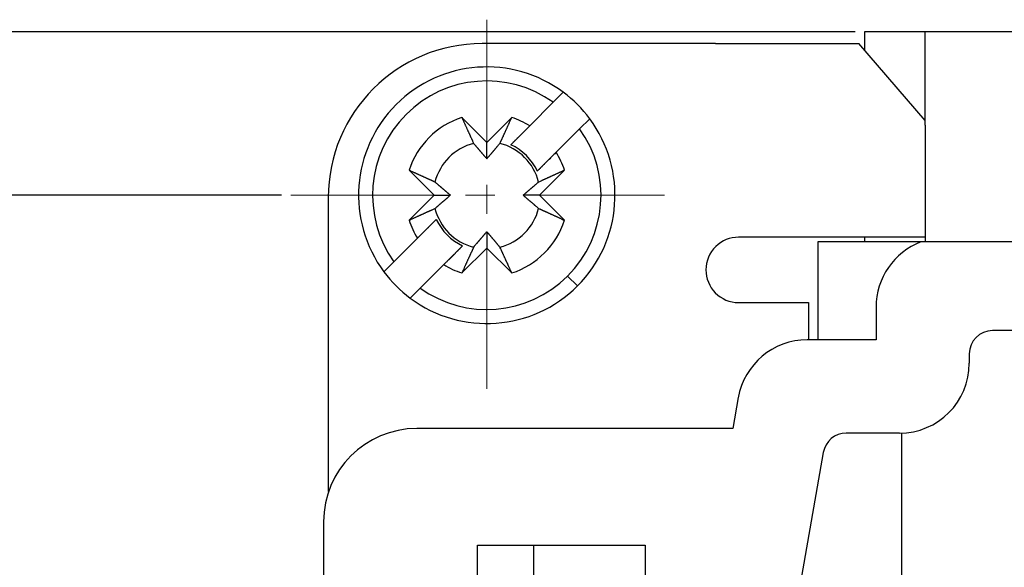
# Model space of a CAD drawing. Units: millimetres. Extents: x 11 to 751, y 29 to 435.
# Drawn here: x 375 to 396, y 360 to 371 of the extents above; entities that cross this region are included whole.
import ezdxf

# ---------------------------------------------------------------- set-up
doc = ezdxf.new("R2010")
doc.units = ezdxf.units.MM
doc.header["$MEASUREMENT"] = 0
doc.linetypes.add('CENTER', pattern=[2, 1.25, -0.25, 0.25, -0.25])
doc.layers.get('0').update_dxf_attribs({"lineweight": 30})
doc.layers.add('CEN', color=1, linetype='CENTER', lineweight=15)
doc.layers.add('DIM', color=3, linetype='Continuous', lineweight=15)
doc.styles.add('Romans字体', font='romans.shx', dxfattribs={"width": 0.75})
doc.dimstyles.new('01', dxfattribs={"dimtxt": 3.5, "dimasz": 3, "dimexe": 1.2, "dimexo": 0.2, "dimgap": 0.8, "dimtad": 1, "dimdec": 1, "dimdsep": 46, "dimtxsty": 'Romans字体', "dimcen": 0, "dimclrd": 1, "dimclre": 6, "dimclrt": 4, "dimazin": 2, "dimtfac": 1, "dimtdec": 1, "dimtofl": 0, "dimtmove": 0, "dimatfit": 3, "dimfxl": 1, "dimtolj": 1, "dimtzin": 0, "dimarcsym": 0})

# ---------------------------------------------------------------- blocks, each defined once
blk = doc.blocks.new('*D8')
at = {"layer": 'Defpoints', "color": 0}
for p in [(393.427, 371.082), (364.285, 337.082), (393.427, 337.082)]:
    blk.add_point(p, dxfattribs=at)
at = {"layer": 'DIM', "color": 6, "lineweight": -2}
for p, q in [((393.227, 371.082), (363.085, 371.082)), ((393.227, 337.082), (363.085, 337.082))]:
    blk.add_line(p, q, dxfattribs=at)
at = {"layer": 'DIM', "color": 1, "lineweight": -2}
blk.add_line((364.285, 368.082), (364.285, 340.082), dxfattribs=at)
at = {"layer": 'DIM', "color": 1}
for points in [[(363.785, 368.082), (364.785, 368.082), (364.285, 371.082)], [(363.785, 340.082), (364.785, 340.082), (364.285, 337.082)]]:
    blk.add_solid(points, dxfattribs=at)
at = {"layer": 'DIM', "color": 4, "insert": (361.735, 354.082), "char_height": 3.5, "attachment_point": 5, "rotation": 90, "style": 'Romans字体'}
blk.add_mtext('\\A1;34', dxfattribs=at)
blk = doc.blocks.new('*D6')
at = {"layer": 'Defpoints', "color": 0}
for p in [(372.375, 367.582), (381.124, 367.582), (381.124, 340.582)]:
    blk.add_point(p, dxfattribs=at)
at = {"layer": 'DIM', "color": 6, "lineweight": -2}
for p, q in [((380.924, 367.582), (371.175, 367.582)), ((380.924, 340.582), (371.175, 340.582))]:
    blk.add_line(p, q, dxfattribs=at)
at = {"layer": 'DIM', "color": 1, "lineweight": -2}
blk.add_line((372.375, 343.582), (372.375, 364.582), dxfattribs=at)
at = {"layer": 'DIM', "color": 1}
for points in [[(371.875, 364.582), (372.875, 364.582), (372.375, 367.582)], [(371.875, 343.582), (372.875, 343.582), (372.375, 340.582)]]:
    blk.add_solid(points, dxfattribs=at)
at = {"layer": 'DIM', "color": 4, "insert": (369.825, 353.966), "char_height": 3.5, "attachment_point": 5, "rotation": 90, "style": 'Romans字体'}
blk.add_mtext('\\A1;27', dxfattribs=at)

msp = doc.modelspace()

# ---------------------------------------------------------------- linework, layer by layer
for p, q in [((394.727, 371.082), (393.427, 371.082)), ((393.427, 371.082), (393.427, 370.696)), ((396.827, 371.082), (394.727, 371.082)), ((394.727, 369.082), (394.727, 371.082)), ((390.236, 370.832), (385.227, 370.832)), ((390.236, 370.832), (392.377, 370.832)), ((392.377, 370.832), (393.31, 370.832)), ((394.727, 369.182), (393.31, 370.832)), ((386.754, 369.574), (386.968, 369.789)), ((386.968, 369.789), (386.968, 369.789)), ((386.249, 369.07), (386.754, 369.574)), ((384.792, 369.248), (385.327, 368.714)), ((385.327, 368.714), (385.862, 369.248)), ((387.534, 369.223), (387.319, 369.009)), ((387.534, 369.223), (387.534, 369.223)), ((386.162, 368.982), (385.846, 368.666)), ((387.319, 369.009), (386.815, 368.504)), ((394.727, 369.082), (394.727, 366.582)), ((385.327, 368.364), (385.327, 368.714)), ((386.411, 368.101), (386.815, 368.504)), ((384.196, 367.582), (383.661, 368.117)), ((386.993, 368.117), (386.459, 367.582)), ((381.927, 367.532), (381.927, 361.232)), ((383.661, 367.047), (384.196, 367.582)), ((384.196, 367.582), (384.546, 367.582)), ((386.459, 367.582), (386.109, 367.582)), ((386.459, 367.582), (386.993, 367.047)), ((384.243, 367.064), (384.043, 366.863)), ((383.335, 366.156), (383.84, 366.66)), ((385.327, 366.801), (385.327, 366.451)), ((394.727, 366.682), (392.377, 366.682)), ((393.427, 366.682), (393.427, 366.582)), ((384.511, 366.201), (384.809, 366.498)), ((385.327, 366.451), (384.792, 365.916)), ((385.862, 365.916), (385.327, 366.451)), ((392.427, 366.582), (392.427, 364.482)), ((394.639, 366.582), (392.427, 366.582)), ((396.677, 366.582), (394.639, 366.582)), ((383.12, 365.941), (383.335, 366.156)), ((384.405, 366.095), (383.901, 365.59)), ((387.272, 365.638), (387.06, 365.85)), ((383.901, 365.59), (383.686, 365.376)), ((392.227, 365.282), (392.227, 364.482)), ((393.677, 365.182), (393.677, 364.482)), ((413.577, 364.682), (396.177, 364.682)), ((393.677, 364.482), (392.198, 364.482)), ((395.677, 364.182), (395.677, 363.982)), ((390.721, 363.243), (390.604, 362.582)), ((390.604, 362.582), (383.827, 362.582)), ((394.177, 362.482), (393.037, 362.482)), ((394.227, 358.082), (394.227, 362.483)), ((392.545, 362.069), (391.842, 358.082)), ((381.927, 361.232), (381.936, 361.232)), ((381.827, 360.582), (381.827, 347.582)), ((385.127, 348.082), (385.127, 360.082)), ((385.127, 360.082), (388.727, 360.082)), ((386.327, 360.082), (386.327, 359.332)), ((388.727, 360.082), (388.727, 358.082))]:
    msp.add_line(p, q)
for points in [[(384.792, 369.248), (384.803, 369.226, 0.00002), (384.813, 369.204, 0.00002), (384.823, 369.182, 0.000021), (384.833, 369.16, 0.000021), (384.842, 369.139, 0.000022), (384.852, 369.117, 0.000022), (384.861, 369.097, 0.000023), (384.871, 369.076, 0.000024), (384.88, 369.056, 0.000024), (384.889, 369.036, 0.000025), (384.898, 369.016, 0.000026), (384.907, 368.997, 0.000027), (384.915, 368.978, 0.000027), (384.924, 368.959, 0.000028), (384.932, 368.941, 0.000029), (384.941, 368.922, 0.00003), (384.949, 368.904, 0.000031), (384.957, 368.887, 0.000032), (384.965, 368.869, 0.000032), (384.973, 368.852, 0.000031), (384.981, 368.835, 0.000036), (384.988, 368.819, 0.000044), (384.996, 368.802, 0.000034), (385.003, 368.786, 0.000012), (385.01, 368.772, 0.000051), (385.018, 368.754, 0.000093), (385.03, 368.728, 0.000048), (385.045, 368.694, 0.000026)], [(385.609, 368.694), (385.616, 368.709, 0.000046), (385.623, 368.724, 0.000045), (385.63, 368.739, 0.000043), (385.637, 368.754, 0.000042), (385.644, 368.77, 0.00004), (385.651, 368.786, 0.000039), (385.659, 368.802, 0.000038), (385.666, 368.819, 0.000037), (385.674, 368.835, 0.000036), (385.682, 368.852, 0.000034), (385.689, 368.869, 0.000033), (385.697, 368.887, 0.000032), (385.705, 368.904, 0.000031), (385.714, 368.922, 0.000031), (385.722, 368.941, 0.00003), (385.73, 368.959, 0.000029), (385.739, 368.978, 0.000028), (385.748, 368.997, 0.000028), (385.757, 369.016, 0.000026), (385.765, 369.036, 0.000024), (385.774, 369.056, 0.000026), (385.784, 369.076, 0.00003), (385.793, 369.097, 0.000022), (385.802, 369.117, 0.000007), (385.811, 369.136, 0.00003), (385.822, 369.16, 0.000048), (385.839, 369.198, 0.000023), (385.862, 369.248, 0.000012)], [(385.846, 368.666), (385.857, 368.677, 0), (385.868, 368.689, 0), (385.879, 368.7, 0), (385.891, 368.712, 0), (385.903, 368.724, 0), (385.915, 368.735, 0), (385.927, 368.747, 0), (385.939, 368.76, 0), (385.951, 368.772, 0), (385.964, 368.784, 0), (385.976, 368.797, 0), (385.989, 368.81, 0), (386.002, 368.823, 0), (386.015, 368.836, 0), (386.028, 368.849, 0), (386.042, 368.862, 0), (386.055, 368.876, 0), (386.069, 368.89, 0), (386.083, 368.904, 0), (386.097, 368.918, 0), (386.111, 368.932, 0), (386.126, 368.947, 0), (386.141, 368.962, 0), (386.156, 368.976), (386.169, 368.989, 0), (386.186, 369.007, 0), (386.213, 369.034, 0), (386.249, 369.07, 0)], [(385.045, 368.694), (385.058, 368.679, 0.00008), (385.071, 368.664, 0.000085), (385.083, 368.649, 0.000089), (385.095, 368.635, 0.00009), (385.107, 368.621, 0.000091), (385.118, 368.608, 0.000093), (385.129, 368.595, 0.000096), (385.14, 368.582, 0.000097), (385.15, 368.57, 0.000099), (385.161, 368.558, 0.000101), (385.171, 368.546, 0.000103), (385.181, 368.534, 0.000105), (385.19, 368.523, 0.000107), (385.2, 368.512, 0.000109), (385.209, 368.501, 0.000111), (385.218, 368.491, 0.000112), (385.227, 368.48, 0.000115), (385.235, 368.47, 0.000119), (385.244, 368.46, 0.000119), (385.252, 368.451, 0.000113), (385.26, 368.441, 0.000126), (385.268, 368.432, 0.000151), (385.276, 368.422, 0.00012), (385.284, 368.414, 0.000046), (385.291, 368.406, 0.000168), (385.299, 368.396, 0.000297), (385.311, 368.382, 0.000154), (385.327, 368.364, 0.000085)], [(385.327, 368.364), (385.334, 368.372, 0.000147), (385.341, 368.38, 0.00014), (385.348, 368.388, 0.000137), (385.356, 368.396, 0.000136), (385.363, 368.405, 0.000134), (385.371, 368.414, 0.000132), (385.378, 368.423, 0.000129), (385.386, 368.432, 0.000127), (385.394, 368.441, 0.000125), (385.402, 368.451, 0.000123), (385.411, 368.46, 0.000121), (385.419, 368.47, 0.000119), (385.428, 368.48, 0.000117), (385.436, 368.491, 0.000115), (385.445, 368.501, 0.000113), (385.455, 368.512, 0.00011), (385.464, 368.523, 0.000109), (385.474, 368.534, 0.00011), (385.484, 368.546, 0.000104), (385.494, 368.558, 0.000094), (385.504, 368.57, 0.000104), (385.515, 368.582, 0.000123), (385.526, 368.595, 0.000088), (385.536, 368.608, 0.000024), (385.546, 368.62, 0.000127), (385.559, 368.635, 0.00021), (385.581, 368.661, 0.000094), (385.609, 368.694, 0.000047)], [(386.815, 368.504), (386.799, 368.488, 0), (386.783, 368.472, 0), (386.767, 368.456, 0), (386.752, 368.441, 0), (386.736, 368.426, 0), (386.721, 368.411, 0), (386.706, 368.396, 0), (386.692, 368.381, 0), (386.677, 368.366, 0), (386.663, 368.352, 0), (386.649, 368.338, 0), (386.635, 368.324, 0), (386.621, 368.31, 0), (386.607, 368.297, 0), (386.594, 368.283, 0), (386.581, 368.27, 0), (386.568, 368.257, 0), (386.555, 368.244, 0), (386.542, 368.231, 0), (386.529, 368.219, 0), (386.517, 368.206, 0), (386.505, 368.194, 0), (386.492, 368.181, 0), (386.48, 368.17, 0), (386.47, 368.159, 0), (386.457, 368.146, -0.000001), (386.437, 368.126, 0), (386.411, 368.101, 0)], [(384.215, 367.864), (384.201, 367.871, 0.000047), (384.186, 367.878, 0.000045), (384.17, 367.885, 0.000044), (384.155, 367.892, 0.000042), (384.139, 367.899, 0.000041), (384.124, 367.906, 0.00004), (384.107, 367.914, 0.000038), (384.091, 367.921, 0.000037), (384.074, 367.929, 0.000036), (384.057, 367.937, 0.000035), (384.04, 367.944, 0.000034), (384.023, 367.952, 0.000033), (384.005, 367.96, 0.000032), (383.987, 367.969, 0.000031), (383.969, 367.977, 0.00003), (383.95, 367.985, 0.000029), (383.931, 367.994, 0.000028), (383.912, 368.003, 0.000028), (383.893, 368.012, 0.000026), (383.873, 368.02, 0.000024), (383.854, 368.029, 0.000026), (383.833, 368.039, 0.00003), (383.812, 368.048, 0.000022), (383.792, 368.058, 0.000007), (383.774, 368.066, 0.00003), (383.75, 368.077, 0.000049), (383.711, 368.094, 0.000023), (383.661, 368.117, 0.000012)], [(386.993, 368.117), (386.971, 368.107, 0.00002), (386.949, 368.097, 0.00002), (386.927, 368.087, 0.000021), (386.905, 368.077, 0.000021), (386.883, 368.067, 0.000022), (386.862, 368.058, 0.000023), (386.842, 368.048, 0.000023), (386.821, 368.039, 0.000024), (386.801, 368.03, 0.000025), (386.781, 368.02, 0.000025), (386.761, 368.012, 0.000026), (386.742, 368.003, 0.000027), (386.723, 367.994, 0.000027), (386.704, 367.985, 0.000028), (386.686, 367.977, 0.000029), (386.667, 367.969, 0.00003), (386.649, 367.96, 0.000031), (386.632, 367.952, 0.000033), (386.614, 367.944, 0.000033), (386.597, 367.937, 0.000031), (386.58, 367.929, 0.000036), (386.563, 367.921, 0.000044), (386.547, 367.914, 0.000035), (386.531, 367.906, 0.000012), (386.517, 367.9, 0.000051), (386.499, 367.892, 0.000093), (386.473, 367.88, 0.000048), (386.439, 367.864, 0.000026)], [(384.546, 367.582), (384.538, 367.589, 0.000148), (384.53, 367.596, 0.000141), (384.521, 367.603, 0.000138), (384.513, 367.611, 0.000137), (384.504, 367.618, 0.000135), (384.496, 367.626, 0.000133), (384.487, 367.633, 0.00013), (384.478, 367.641, 0.000128), (384.468, 367.649, 0.000126), (384.459, 367.657, 0.000124), (384.449, 367.666, 0.000122), (384.439, 367.674, 0.00012), (384.429, 367.683, 0.000118), (384.419, 367.691, 0.000116), (384.408, 367.701, 0.000113), (384.397, 367.71, 0.000111), (384.386, 367.719, 0.00011), (384.375, 367.729, 0.00011), (384.364, 367.739, 0.000104), (384.352, 367.749, 0.000095), (384.34, 367.759, 0.000104), (384.327, 367.77, 0.000124), (384.314, 367.781, 0.000089), (384.301, 367.791, 0.000024), (384.29, 367.801, 0.000128), (384.274, 367.814, 0.000211), (384.249, 367.836, 0.000095), (384.215, 367.864, 0.000048)], [(386.439, 367.864), (386.424, 367.851, 0.00008), (386.409, 367.839, 0.000085), (386.394, 367.826, 0.000089), (386.38, 367.814, 0.000089), (386.366, 367.803, 0.000091), (386.353, 367.791, 0.000093), (386.34, 367.78, 0.000095), (386.327, 367.77, 0.000097), (386.315, 367.759, 0.000099), (386.303, 367.749, 0.000101), (386.291, 367.739, 0.000103), (386.279, 367.729, 0.000105), (386.268, 367.719, 0.000107), (386.257, 367.71, 0.000109), (386.246, 367.701, 0.000111), (386.236, 367.691, 0.000112), (386.225, 367.683, 0.000115), (386.215, 367.674, 0.000119), (386.205, 367.666, 0.000119), (386.196, 367.657, 0.000113), (386.186, 367.649, 0.000126), (386.177, 367.641, 0.000151), (386.167, 367.633, 0.000119), (386.159, 367.626, 0.000046), (386.151, 367.619, 0.000167), (386.141, 367.611, 0.000297), (386.127, 367.598, 0.000154), (386.109, 367.582, 0.000085)], [(384.215, 367.3), (384.231, 367.313, 0.00008), (384.245, 367.326, 0.000085), (384.26, 367.338, 0.000089), (384.274, 367.35, 0.000089), (384.288, 367.362, 0.000091), (384.301, 367.373, 0.000093), (384.314, 367.384, 0.000095), (384.327, 367.395, 0.000097), (384.34, 367.405, 0.000099), (384.352, 367.416, 0.000101), (384.364, 367.426, 0.000103), (384.375, 367.436, 0.000105), (384.386, 367.445, 0.000107), (384.397, 367.455, 0.000109), (384.408, 367.464, 0.000111), (384.419, 367.473, 0.000112), (384.429, 367.482, 0.000115), (384.439, 367.49, 0.000119), (384.449, 367.499, 0.000118), (384.459, 367.507, 0.000113), (384.468, 367.515, 0.000126), (384.478, 367.523, 0.000151), (384.487, 367.531, 0.000119), (384.496, 367.539, 0.000046), (384.503, 367.546, 0.000167), (384.513, 367.554, 0.000296), (384.527, 367.566, 0.000153), (384.546, 367.582, 0.000084)], [(386.109, 367.582), (386.117, 367.575, 0.000146), (386.125, 367.568, 0.00014), (386.133, 367.561, 0.000136), (386.141, 367.554, 0.000135), (386.15, 367.546, 0.000133), (386.159, 367.539, 0.000131), (386.168, 367.531, 0.000129), (386.177, 367.523, 0.000127), (386.186, 367.515, 0.000124), (386.196, 367.507, 0.000123), (386.205, 367.499, 0.00012), (386.215, 367.49, 0.000118), (386.225, 367.482, 0.000116), (386.236, 367.473, 0.000115), (386.246, 367.464, 0.000112), (386.257, 367.455, 0.000109), (386.268, 367.445, 0.000108), (386.279, 367.436, 0.000109), (386.291, 367.426, 0.000103), (386.303, 367.416, 0.000094), (386.315, 367.406, 0.000103), (386.327, 367.395, 0.000123), (386.34, 367.384, 0.000088), (386.353, 367.373, 0.000024), (386.365, 367.363, 0.000127), (386.38, 367.35, 0.000209), (386.405, 367.329, 0.000094), (386.439, 367.3, 0.000047)], [(383.661, 367.047), (383.684, 367.058, 0.000019), (383.706, 367.068, 0.00002), (383.728, 367.078, 0.000021), (383.75, 367.088, 0.000021), (383.771, 367.097, 0.000022), (383.792, 367.107, 0.000022), (383.813, 367.116, 0.000023), (383.833, 367.126, 0.000024), (383.854, 367.135, 0.000024), (383.873, 367.144, 0.000025), (383.893, 367.153, 0.000026), (383.912, 367.162, 0.000026), (383.931, 367.17, 0.000027), (383.95, 367.179, 0.000028), (383.969, 367.187, 0.000029), (383.987, 367.196, 0.000029), (384.005, 367.204, 0.00003), (384.023, 367.212, 0.000032), (384.04, 367.22, 0.000032), (384.057, 367.228, 0.000031), (384.074, 367.236, 0.000035), (384.091, 367.243, 0.000043), (384.108, 367.251, 0.000034), (384.124, 367.258, 0.000012), (384.138, 367.265, 0.00005), (384.155, 367.273, 0.000092), (384.181, 367.285, 0.000048), (384.215, 367.3, 0.000026)], [(386.439, 367.3), (386.454, 367.293, 0.000046), (386.469, 367.287, 0.000045), (386.484, 367.28, 0.000043), (386.499, 367.273, 0.000042), (386.515, 367.265, 0.000041), (386.531, 367.258, 0.000039), (386.547, 367.251, 0.000038), (386.563, 367.243, 0.000037), (386.58, 367.236, 0.000036), (386.597, 367.228, 0.000035), (386.614, 367.22, 0.000033), (386.632, 367.212, 0.000032), (386.649, 367.204, 0.000031), (386.667, 367.196, 0.000031), (386.686, 367.187, 0.00003), (386.704, 367.179, 0.000029), (386.723, 367.17, 0.000028), (386.742, 367.162, 0.000028), (386.761, 367.153, 0.000026), (386.781, 367.144, 0.000024), (386.801, 367.135, 0.000026), (386.821, 367.126, 0.00003), (386.842, 367.116, 0.000022), (386.862, 367.107, 0.000007), (386.881, 367.099, 0.00003), (386.905, 367.088, 0.000049), (386.943, 367.07, 0.000023), (386.993, 367.047, 0.000012)], [(383.84, 366.66), (383.856, 366.677, 0), (383.872, 366.692, 0), (383.887, 366.708, 0), (383.903, 366.724, 0), (383.918, 366.739, 0), (383.933, 366.754, 0), (383.948, 366.769, 0), (383.963, 366.783, 0), (383.977, 366.798, 0), (383.992, 366.812, 0), (384.006, 366.826, 0), (384.02, 366.84, 0), (384.033, 366.854, 0), (384.047, 366.868, 0), (384.06, 366.881, 0), (384.074, 366.894, 0), (384.087, 366.907, 0), (384.1, 366.92, 0), (384.113, 366.933, 0), (384.125, 366.946, 0), (384.137, 366.958, 0), (384.15, 366.971, 0.000001), (384.162, 366.983, 0), (384.174, 366.995, 0), (384.185, 367.005, 0.000001), (384.198, 367.018, 0.000001), (384.217, 367.038, 0.000001), (384.243, 367.064, 0)], [(385.327, 366.801), (385.32, 366.793, 0.000147), (385.313, 366.785, 0.000141), (385.306, 366.776, 0.000137), (385.299, 366.768, 0.000136), (385.291, 366.759, 0.000134), (385.284, 366.751, 0.000132), (385.276, 366.742, 0.000129), (385.268, 366.733, 0.000128), (385.26, 366.723, 0.000125), (385.252, 366.714, 0.000123), (385.244, 366.704, 0.000121), (385.235, 366.694, 0.000119), (385.227, 366.684, 0.000117), (385.218, 366.674, 0.000115), (385.209, 366.663, 0.000113), (385.2, 366.653, 0.00011), (385.19, 366.641, 0.000109), (385.181, 366.63, 0.00011), (385.171, 366.619, 0.000104), (385.161, 366.607, 0.000094), (385.151, 366.595, 0.000104), (385.14, 366.582, 0.000123), (385.129, 366.569, 0.000088), (385.118, 366.556, 0.000024), (385.108, 366.545, 0.000127), (385.095, 366.529, 0.00021), (385.074, 366.504, 0.000094), (385.045, 366.47, 0.000047)], [(385.609, 366.47), (385.596, 366.486, 0.00008), (385.584, 366.501, 0.000085), (385.571, 366.515, 0.000089), (385.559, 366.529, 0.000089), (385.548, 366.543, 0.000091), (385.536, 366.556, 0.000093), (385.525, 366.569, 0.000095), (385.515, 366.582, 0.000097), (385.504, 366.595, 0.000099), (385.494, 366.607, 0.000101), (385.484, 366.619, 0.000103), (385.474, 366.63, 0.000104), (385.464, 366.641, 0.000107), (385.455, 366.653, 0.000109), (385.445, 366.663, 0.000111), (385.436, 366.674, 0.000112), (385.428, 366.684, 0.000115), (385.419, 366.694, 0.000119), (385.411, 366.704, 0.000118), (385.402, 366.714, 0.000113), (385.394, 366.723, 0.000125), (385.386, 366.733, 0.00015), (385.378, 366.742, 0.000119), (385.371, 366.751, 0.000046), (385.364, 366.758, 0.000167), (385.356, 366.768, 0.000296), (385.343, 366.782, 0.000153), (385.327, 366.801, 0.000084)], [(392.377, 366.682), (392.358, 366.682, -0.000001), (392.337, 366.682, -0.000001), (392.313, 366.682, 0), (392.286, 366.682, 0), (392.256, 366.682, 0), (392.223, 366.682, 0), (392.187, 366.682, 0), (392.149, 366.682, 0), (392.107, 366.682, 0), (392.063, 366.682, 0), (392.016, 366.682, 0), (391.966, 366.682, 0), (391.913, 366.682, 0), (391.858, 366.682, 0), (391.8, 366.682, 0), (391.74, 366.682, 0), (391.678, 366.682, 0), (391.613, 366.682, 0), (391.547, 366.682, 0), (391.478, 366.682, 0), (391.409, 366.682, 0), (391.337, 366.682, 0), (391.261, 366.682, 0), (391.189, 366.682, 0), (391.123, 366.682, 0), (391.037, 366.682, 0), (390.904, 366.682, 0), (390.727, 366.682, 0)], [(384.809, 366.498), (384.798, 366.487, -0.000001), (384.786, 366.476, -0.000001), (384.775, 366.464, -0.000001), (384.763, 366.453, -0.000001), (384.752, 366.441, -0.000001), (384.74, 366.429, -0.000001), (384.728, 366.417, -0.000001), (384.716, 366.405, -0.000001), (384.703, 366.393, -0.000001), (384.691, 366.38, -0.000001), (384.678, 366.368, -0.000001), (384.665, 366.355, -0.000001), (384.652, 366.342, -0.000001), (384.639, 366.329, -0.000001), (384.626, 366.315, -0.000001), (384.613, 366.302, -0.000001), (384.599, 366.288, -0.000001), (384.585, 366.275, -0.000001), (384.571, 366.261, -0.000001), (384.557, 366.247, -0.000001), (384.543, 366.232, -0.000001), (384.528, 366.218, -0.000001), (384.513, 366.203, -0.000001), (384.499, 366.188, 0), (384.486, 366.175, -0.000001), (384.469, 366.158, -0.000001), (384.441, 366.131, -0.000001), (384.405, 366.095, 0)], [(385.045, 366.47), (385.038, 366.456, 0.000046), (385.032, 366.441, 0.000045), (385.025, 366.425, 0.000044), (385.018, 366.41, 0.000042), (385.01, 366.394, 0.000041), (385.003, 366.379, 0.000039), (384.996, 366.362, 0.000038), (384.988, 366.346, 0.000037), (384.981, 366.329, 0.000036), (384.973, 366.312, 0.000035), (384.965, 366.295, 0.000034), (384.957, 366.278, 0.000033), (384.949, 366.26, 0.000032), (384.941, 366.242, 0.000031), (384.932, 366.224, 0.00003), (384.924, 366.205, 0.000029), (384.915, 366.187, 0.000028), (384.907, 366.167, 0.000028), (384.898, 366.148, 0.000026), (384.889, 366.128, 0.000024), (384.88, 366.109, 0.000026), (384.871, 366.088, 0.00003), (384.861, 366.067, 0.000022), (384.852, 366.047, 0.000007), (384.844, 366.029, 0.00003), (384.833, 366.005, 0.000049), (384.815, 365.966, 0.000023), (384.792, 365.916, 0.000012)], [(385.862, 365.916), (385.852, 365.939, 0.000019), (385.842, 365.961, 0.00002), (385.832, 365.983, 0.000021), (385.822, 366.005, 0.000021), (385.812, 366.026, 0.000022), (385.802, 366.047, 0.000022), (385.793, 366.068, 0.000023), (385.784, 366.088, 0.000023), (385.775, 366.109, 0.000024), (385.765, 366.128, 0.000025), (385.757, 366.148, 0.000026), (385.748, 366.167, 0.000026), (385.739, 366.186, 0.000027), (385.73, 366.205, 0.000028), (385.722, 366.224, 0.000029), (385.714, 366.242, 0.000029), (385.705, 366.26, 0.00003), (385.697, 366.278, 0.000032), (385.689, 366.295, 0.000032), (385.682, 366.312, 0.000031), (385.674, 366.329, 0.000035), (385.666, 366.346, 0.000043), (385.658, 366.363, 0.000034), (385.651, 366.379, 0.000012), (385.645, 366.393, 0.00005), (385.637, 366.41, 0.000092), (385.625, 366.436, 0.000047), (385.609, 366.47, 0.000026)], [(390.727, 365.282), (390.81, 365.282), (390.892, 365.282, 0), (390.974, 365.282, 0), (391.055, 365.282, 0), (391.135, 365.282, 0), (391.214, 365.282, 0), (391.292, 365.282, 0), (391.367, 365.282, 0), (391.441, 365.282, 0), (391.512, 365.282, 0), (391.581, 365.282, 0), (391.647, 365.282, 0), (391.71, 365.282, 0), (391.77, 365.282, 0), (391.826, 365.282, 0), (391.879, 365.282, 0), (391.929, 365.282, 0), (391.974, 365.282, 0), (392.016, 365.282, 0), (392.054, 365.282, 0), (392.088, 365.282, 0), (392.118, 365.282, 0), (392.145, 365.282, 0), (392.167, 365.282, 0), (392.186, 365.282, 0), (392.201, 365.282, 0.000001), (392.215, 365.282, 0.000002), (392.227, 365.282, 0.000002)]]:
    msp.add_lwpolyline(points, format="xyb")
for centre, radius, start, end in [((385.227, 367.532), 3.3, 90, 180), ((385.327, 367.582), 2.75, 53.3636, 216.6364), ((385.327, 367.582), 2.45, 54.3965, 215.6035), ((385.327, 367.582), 2.75, 36.6364, 53.3636), ((385.327, 367.582), 1.75, 107.7971, 162.2029), ((385.327, 367.582), 1.75, 58.213, 72.2029), ((385.327, 367.582), 2.75, 315, 36.6364), ((385.327, 367.582), 2.45, 315, 35.6035), ((385.327, 367.582), 1.147, 104.2353, 165.7647), ((385.327, 367.582), 1.147, 14.2353, 75.7647), ((385.327, 367.582), 1.202, 25.5551, 64.4449), ((385.327, 367.582), 1.75, 17.7971, 31.787), ((385.327, 367.582), 1.147, 194.2353, 255.7647), ((385.327, 367.582), 1.147, 284.2353, 345.7647), ((385.327, 367.582), 1.75, 197.7971, 211.787), ((385.327, 367.582), 1.202, 205.5551, 244.4449), ((385.327, 367.582), 1.75, 287.7971, 342.2029), ((390.727, 365.982), 0.7, 90, 134.3586), ((390.727, 365.982), 0.7, 134.3586, 180), ((395.177, 365.182), 1.5, 111.0395, 180), ((385.327, 367.582), 1.75, 238.213, 252.2029), ((385.327, 367.582), 2.75, 216.6364, 233.3636), ((385.327, 367.582), 2.45, 234.3965, 315), ((390.727, 365.982), 0.7, 180, 224.6219), ((385.327, 367.582), 2.75, 233.3636, 315), ((390.727, 365.982), 0.7, 224.6219, 270), ((396.177, 364.182), 0.5, 90, 180), ((392.198, 362.982), 1.5, 90, 170), ((394.177, 363.982), 1.5, 270, 0), ((383.827, 360.582), 2, 90, 180), ((393.037, 361.982), 0.5, 90, 170)]:
    msp.add_arc(centre, radius, start, end)
at = {"layer": 'CEN', "color": 1, "linetype": 'CENTER', "ltscale": 2.5}
for p, q in [((385.327, 363.433), (385.327, 371.345)), ((381.124, 367.582), (389.137, 367.582))]:
    msp.add_line(p, q, dxfattribs=at)

# ---------------------------------------------------------------- dimensions: what is measured, and where the dimension line sits
at = {"layer": 'DIM'}
dim = msp.add_linear_dim(base=(364.285, 337.082), p1=(393.427, 371.082), p2=(393.427, 337.082), angle=90, dimstyle='01', dxfattribs=at)
dim.commit()
dim.dimension.update_dxf_attribs({"geometry": '*D8', "text_midpoint": (361.735, 354.082)})
dim = msp.add_linear_dim(base=(372.375, 367.582), p1=(381.124, 340.582), p2=(381.124, 367.582), angle=90, dimstyle='01', dxfattribs=at)
dim.commit()
dim.dimension.update_dxf_attribs({"geometry": '*D6', "text_midpoint": (372.375, 353.966), "dimtype": 160})

doc.saveas('drawing.dxf')
